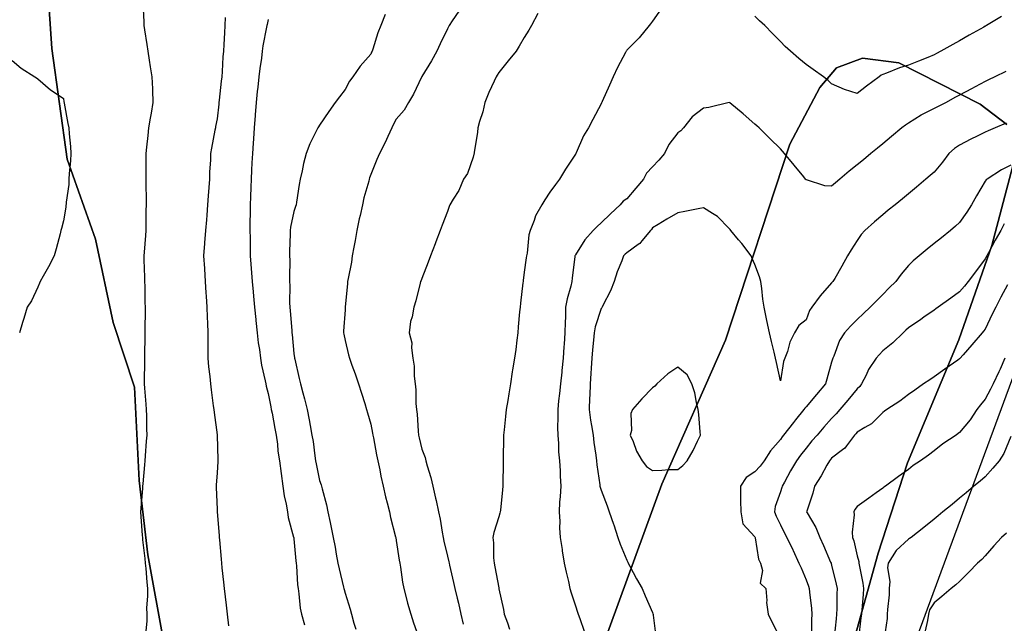
# Model space of a CAD drawing. Units: inches. Extents: x 450746 to 476445, y 190697 to 207849.
# Drawn here: x 463979 to 464363, y 198912 to 199148 of the extents above; entities that cross this region are included whole.
import ezdxf

# ---------------------------------------------------------------- set-up
doc = ezdxf.new("R2010")
doc.units = ezdxf.units.IN
doc.header["$MEASUREMENT"] = 0
doc.layers.add('contours_20ft', color=7, linetype='Continuous', true_color=0x3ceb26)
doc.layers.add('soils_clip', color=7, linetype='Continuous', true_color=0x771378)
doc.layers.add('PAR_P_NOWATER', color=191, linetype='Continuous')

msp = doc.modelspace()

# ---------------------------------------------------------------- linework, layer by layer
at = {"layer": 'contours_20ft'}
for points in [[(464027.04, 199154.96), (464027.46, 199147.46), (464027.46, 199146), (464027.7, 199144.3), (464028.59, 199138.59), (464028.95, 199136), (464029.52, 199132.48), (464029.93, 199129.93), (464030.56, 199126), (464030.73, 199121.27), (464030.78, 199120.79), (464030.93, 199116), (464030.21, 199111.8), (464029.9, 199109.9), (464029.24, 199106), (464028.91, 199103.09), (464028.47, 199098.47), (464028.19, 199096), (464028.19, 199093.8), (464028.21, 199088.21), (464028.21, 199086), (464028.23, 199083.76), (464028.3, 199078.3), (464028.32, 199076), (464028.24, 199073.75), (464028.23, 199068.24), (464028.16, 199066), (464028.01, 199063.99), (464027.54, 199057.54), (464027.42, 199056), (464027.47, 199054.53), (464027.65, 199047.65), (464027.7, 199046), (464027.76, 199044.24), (464027.85, 199037.85), (464027.91, 199036), (464027.89, 199034.11), (464027.81, 199027.81), (464027.79, 199026), (464027.76, 199024.24), (464027.65, 199017.65), (464027.63, 199016), (464027.62, 199014.38), (464027.52, 199007.52), (464027.51, 199006), (464027.67, 199004.33), (464028.13, 198998.13), (464028.33, 198996), (464028.43, 198993.57), (464028.44, 198988.44), (464028.54, 198986), (464028.37, 198983.64), (464027.91, 198977.91), (464027.77, 198976), (464027.62, 198974.38), (464026.97, 198966.97), (464026.89, 198966), (464026.83, 198965.16), (464026.05, 198956.05), (464026.05, 198956), (464026.05, 198955.95), (464026.77, 198946.78), (464026.83, 198946), (464026.94, 198945.06), (464027.79, 198937.79), (464027.99, 198936), (464028.2, 198933.8), (464028.57, 198928.56), (464028.82, 198926), (464028.88, 198923.11), (464028.48, 198918.49), (464028.55, 198916), (464028.63, 198913.37), (464028.04, 198908.04)], [(464229.42, 199152.58), (464226, 199147.74), (464225.26, 199146.75), (464224.7, 199146), (464220.83, 199141.17), (464216, 199136.37), (464215.84, 199136.16), (464215.74, 199136), (464215.46, 199135.46), (464212.37, 199129.63), (464210.64, 199126), (464209.28, 199122.72), (464206.37, 199116.37), (464206.21, 199116), (464206.15, 199115.85), (464206, 199115.49), (464202.7, 199109.3), (464201.03, 199106), (464199.13, 199102.87), (464196.26, 199096.26), (464196.13, 199096), (464196.08, 199095.92), (464196, 199095.79), (464192.04, 199089.96), (464189.75, 199086), (464188.13, 199083.87), (464186, 199080.87), (464184.05, 199077.95), (464182.85, 199076), (464180.36, 199071.64), (464179.8, 199069.8), (464178.26, 199066), (464177.78, 199064.22), (464177.1, 199057.1), (464176.88, 199056), (464176.77, 199055.23), (464176, 199049.6), (464175.55, 199046.44), (464175.5, 199046), (464175.44, 199045.44), (464174.48, 199037.51), (464174.31, 199036), (464174.12, 199034.13), (464173.64, 199028.36), (464173.4, 199026), (464173.04, 199023.04), (464172.62, 199019.38), (464172.2, 199016), (464171.44, 199011.44), (464171.31, 199010.68), (464170.55, 199006), (464169.92, 199002.08), (464169.52, 198999.52), (464168.96, 198996), (464168.69, 198993.31), (464168.06, 198988.06), (464167.85, 198986), (464167.84, 198984.16), (464167.75, 198977.75), (464167.74, 198976), (464167.72, 198974.28), (464167.64, 198967.64), (464167.62, 198966), (464167.46, 198964.54), (464166.69, 198956.68), (464166.61, 198956), (464166.49, 198955.51), (464166, 198954.09), (464164.08, 198947.92), (464163.64, 198946), (464163.9, 198943.9), (464164.02, 198937.99), (464164.21, 198936), (464164.52, 198934.52), (464166, 198926.3), (464166.06, 198926.06), (464166.07, 198926), (464166.08, 198925.92), (464167.87, 198917.87), (464168.18, 198916), (464169.37, 198912.63), (464170.22, 198910.22)], [(464059.21, 199149.21), (464059.09, 199146), (464058.87, 199143.12), (464058.67, 199138.67), (464058.49, 199136), (464058.26, 199133.74), (464058, 199128.01), (464057.82, 199126), (464057.65, 199124.35), (464056.82, 199116.82), (464056.73, 199116), (464056.66, 199115.34), (464056, 199109.55), (464055.43, 199106.57), (464055.33, 199106), (464055.18, 199105.18), (464053.86, 199098.14), (464053.49, 199096), (464053.39, 199093.39), (464053.1, 199088.9), (464052.99, 199086), (464052.78, 199082.79), (464052.52, 199079.48), (464052.31, 199076), (464051.99, 199071.99), (464051.84, 199070.16), (464051.52, 199066), (464051.16, 199061.16), (464051.14, 199060.86), (464050.77, 199056), (464051.05, 199051.04), (464051.05, 199050.95), (464051.32, 199046), (464051.63, 199041.63), (464051.72, 199040.28), (464052.01, 199036), (464052.13, 199032.13), (464052.24, 199029.76), (464052.35, 199026), (464052.35, 199022.36), (464052.39, 199019.61), (464052.39, 199016), (464052.69, 199012.69), (464053.14, 199008.87), (464053.41, 199006), (464053.7, 199003.7), (464054.51, 198997.49), (464054.7, 198996), (464054.85, 198994.85), (464056, 198986.06), (464056.01, 198985.99), (464056.32, 198976.32), (464056.34, 198976), (464056.33, 198975.67), (464056, 198971.3), (464055.63, 198966.37), (464055.6, 198966), (464055.61, 198965.61), (464056, 198956.87), (464056.04, 198956.04), (464056.04, 198955.96), (464056.77, 198946.77), (464056.83, 198946), (464056.91, 198945.09), (464057.56, 198937.56), (464057.69, 198936), (464057.9, 198934.1), (464058.54, 198928.54), (464058.81, 198926), (464059.19, 198922.81), (464059.57, 198919.57), (464059.99, 198916), (464060.52, 198911.48)], [(464076, 199148.34), (464075.53, 199146.47), (464075.47, 199146), (464075.37, 199145.38), (464073.94, 199138.06), (464073.68, 199136), (464073.33, 199133.33), (464072.77, 199129.23), (464072.36, 199126), (464071.9, 199121.9), (464071.7, 199120.3), (464071.24, 199116), (464070.87, 199111.13), (464070.85, 199110.85), (464070.48, 199106), (464070.21, 199101.79), (464070.09, 199100.09), (464069.82, 199096), (464069.63, 199092.38), (464069.48, 199089.48), (464069.29, 199086), (464069.16, 199082.84), (464069.08, 199079.08), (464068.96, 199076), (464068.92, 199073.09), (464068.86, 199068.86), (464068.81, 199066), (464068.87, 199063.13), (464068.89, 199058.89), (464068.95, 199056), (464069.15, 199052.85), (464069.46, 199049.46), (464069.67, 199046), (464070.06, 199041.93), (464070.25, 199040.25), (464070.66, 199036), (464071.14, 199031.14), (464071.18, 199030.82), (464071.69, 199026), (464072.09, 199022.09), (464072.54, 199019.46), (464072.94, 199016), (464073.33, 199013.33), (464074.79, 199007.21), (464074.99, 199006), (464075.15, 199005.15), (464076, 199002.24), (464077, 198997), (464077.19, 198996), (464077.48, 198994.53), (464078.56, 198988.56), (464079.07, 198986), (464079.57, 198982.43), (464079.75, 198979.75), (464080.38, 198976), (464080.99, 198971), (464081, 198971), (464081.75, 198966), (464082.24, 198962.24), (464082.98, 198959.02), (464083.45, 198956), (464083.79, 198953.79), (464085.89, 198946.11), (464085.91, 198946), (464085.92, 198945.92), (464086, 198945.51), (464086.82, 198936.82), (464086.95, 198936), (464087.09, 198934.92), (464087.43, 198927.43), (464087.64, 198926), (464087.98, 198924.02), (464088.4, 198918.4), (464088.93, 198916), (464090.11, 198911.89)], [(464121.66, 199150.34), (464119.92, 199146), (464118.77, 199143.23), (464116.85, 199136.85), (464116.55, 199136), (464116.36, 199135.64), (464116, 199134.88), (464111.84, 199130.16), (464109, 199126), (464107.75, 199124.25), (464106, 199121.06), (464103.81, 199118.19), (464102.15, 199116), (464099.61, 199112.39), (464096, 199107.04), (464095.58, 199106.42), (464095.31, 199106), (464094.74, 199104.74), (464092.19, 199099.81), (464090.82, 199096), (464089.82, 199092.18), (464089.28, 199089.28), (464088.51, 199086), (464088.13, 199083.87), (464087.03, 199077.03), (464086.85, 199076), (464086.63, 199075.37), (464086, 199073.32), (464084.74, 199067.26), (464084.6, 199066), (464084.61, 199064.61), (464084.32, 199057.68), (464084.33, 199056), (464084.36, 199054.36), (464084.31, 199047.69), (464084.34, 199046), (464084.42, 199044.42), (464084.29, 199037.71), (464084.37, 199036), (464084.54, 199034.54), (464085.16, 199026.84), (464085.25, 199026), (464085.34, 199025.34), (464086, 199017.92), (464086.23, 199016.23), (464086.26, 199016), (464086.34, 199015.66), (464088.13, 199008.13), (464088.61, 199006), (464089.49, 199002.51), (464090.17, 199000.17), (464091.13, 198996), (464092.02, 198992.02), (464092.32, 198989.68), (464093.02, 198986), (464093.51, 198983.5), (464094.13, 198977.88), (464094.44, 198976), (464094.7, 198974.7), (464096, 198968.26), (464096.6, 198966.6), (464096.77, 198966), (464097, 198965), (464098.7, 198958.7), (464099.28, 198956), (464100.16, 198951.84), (464100.49, 198950.49), (464101.37, 198946), (464102.16, 198942.17), (464102.57, 198939.43), (464103.21, 198936), (464103.74, 198933.74), (464105.43, 198926.57), (464105.57, 198926), (464105.65, 198925.65), (464106, 198924.28), (464108, 198918), (464108.49, 198916), (464109.46, 198912.54), (464110.22, 198910.21)], [(464150.37, 199151.62), (464147.84, 199147.84), (464146.67, 199146), (464146.43, 199145.57), (464146, 199144.71), (464143.16, 199138.84), (464141.79, 199136), (464139.73, 199132.27), (464136, 199126.11), (464135.94, 199126), (464135.87, 199125.87), (464132.77, 199119.23), (464130.82, 199116), (464129.1, 199112.9), (464126, 199109.43), (464124.83, 199107.17), (464124.26, 199106), (464122.66, 199102.66), (464121.61, 199100.39), (464119.39, 199096), (464118.35, 199093.65), (464116, 199087.79), (464115.54, 199086.46), (464115.42, 199086), (464115.23, 199085.23), (464113.34, 199078.66), (464112.74, 199076), (464111.86, 199071.86), (464111.55, 199070.45), (464110.62, 199066), (464109.97, 199062.03), (464109.37, 199059.37), (464108.76, 199056), (464108.44, 199053.56), (464107.15, 199047.15), (464106.98, 199046), (464106.91, 199045.1), (464106.08, 199036.08), (464106.08, 199036), (464106.07, 199035.93), (464106, 199034.9), (464105.39, 199026.61), (464105.38, 199026), (464105.47, 199025.47), (464106, 199023.01), (464107.33, 199017.32), (464107.7, 199016), (464108.66, 199013.34), (464109.9, 199009.9), (464111.3, 199006), (464112.36, 199002.36), (464113.66, 198998.34), (464114.37, 198996), (464114.69, 198994.69), (464116, 198990.24), (464116.72, 198986.71), (464116.87, 198986), (464117.09, 198984.92), (464118.26, 198978.26), (464118.75, 198976), (464119.52, 198972.48), (464119.99, 198969.99), (464120.93, 198966), (464121.83, 198961.84), (464122.45, 198959.55), (464123.29, 198956), (464123.77, 198953.77), (464125.72, 198946.28), (464125.78, 198946), (464126, 198944.85), (464127.12, 198937.12), (464127.33, 198936), (464127.62, 198934.38), (464128.46, 198928.46), (464128.96, 198926), (464130.01, 198921.99), (464130.38, 198920.38), (464131.64, 198916), (464132.67, 198912.67), (464134.5, 198907.5)], [(464181.29, 199150.71), (464178.79, 199146), (464177.72, 199144.28), (464176, 199141.38), (464173.99, 199138.01), (464172.85, 199136), (464169.75, 199132.25), (464166, 199127.68), (464165.35, 199126.64), (464165.03, 199126), (464164.25, 199124.25), (464162.13, 199119.87), (464160.62, 199116), (464159.74, 199112.26), (464158.55, 199108.55), (464157.86, 199106), (464157.68, 199104.32), (464156.41, 199096.41), (464156.36, 199096), (464156.3, 199095.71), (464156, 199094.65), (464153.79, 199088.21), (464152.25, 199086), (464150.39, 199081.61), (464148.24, 199078.25), (464146.96, 199076), (464146.71, 199075.29), (464146, 199073.42), (464143.96, 199068.04), (464143.14, 199066), (464141.46, 199061.46), (464141.21, 199060.79), (464139.41, 199056), (464138.46, 199053.54), (464136, 199047.25), (464135.65, 199046.35), (464135.51, 199046), (464135.32, 199045.32), (464133.57, 199038.43), (464132.82, 199036), (464132.15, 199032.15), (464131.6, 199030.4), (464131.06, 199026), (464132.01, 199022.01), (464131.89, 199020.12), (464132.48, 199016), (464132.97, 199012.96), (464132.98, 199009.02), (464133.35, 199006), (464133.63, 199003.64), (464133.65, 198998.34), (464133.89, 198996), (464134.17, 198994.17), (464134.52, 198987.48), (464134.71, 198986), (464134.95, 198984.95), (464136, 198980.53), (464137.29, 198977.29), (464137.53, 198976), (464138.07, 198973.93), (464139.47, 198969.48), (464140.27, 198966), (464141.37, 198961.37), (464141.54, 198960.46), (464142.51, 198956), (464143.08, 198953.08), (464143.91, 198948.09), (464144.3, 198946), (464144.61, 198944.61), (464146, 198938.72), (464146.51, 198936.51), (464146.62, 198936), (464146.8, 198935.2), (464148.36, 198928.36), (464148.91, 198926), (464149.79, 198922.21), (464150.27, 198920.26), (464151.21, 198916), (464152.12, 198912.12)], [(464362.39, 199149.61), (464356.45, 199146), (464356.16, 199145.84), (464356, 199145.76), (464355.44, 199145.44), (464349.78, 199142.22), (464346, 199140.11), (464343.36, 199138.64), (464338.63, 199136), (464336.94, 199135.06), (464336, 199134.54), (464333.59, 199133.59), (464329.87, 199132.13), (464326, 199130.6), (464322.55, 199129.45), (464317.4, 199127.4), (464316, 199126.88), (464315.41, 199126.59), (464314.61, 199126), (464309.66, 199122.34), (464306, 199119.5), (464301.02, 199120.98), (464300.99, 199120.99), (464296, 199123.28), (464294.61, 199124.61), (464292.79, 199126), (464288.8, 199128.8), (464286, 199130.75), (464283.18, 199133.18), (464279.95, 199136), (464277.89, 199137.89), (464276, 199139.81), (464272.89, 199142.89), (464269.87, 199146), (464267.88, 199147.88), (464266, 199149.75)], [(463976, 199132.39), (463979.44, 199129.44), (463984.84, 199126), (463985.55, 199125.55), (463986, 199125.17), (463990.94, 199120.94), (463991.27, 199120.73), (463996, 199117.49), (463996.2, 199116.2), (463996.24, 199116), (463996.31, 199115.7), (463997.78, 199107.78), (463998.16, 199106), (463998.28, 199103.72), (463998.76, 199098.76), (463998.89, 199096), (463998.78, 199093.22), (463998.26, 199088.26), (463998.16, 199086), (463998.06, 199083.94), (463997.06, 199077.06), (463996.94, 199075.06), (463996, 199069.73), (463995.23, 199066.78), (463995.02, 199066), (463994.68, 199064.68), (463993.16, 199058.84), (463992.42, 199056), (463990.21, 199051.79), (463988.1, 199048.1), (463986.93, 199046), (463986.69, 199045.31), (463986, 199043.8), (463983.54, 199038.46), (463981.86, 199036), (463980.48, 199031.51), (463980.04, 199030.04), (463978.81, 199026)], [(464363.98, 199128.02), (464359.75, 199126), (464357.22, 199124.78), (464356, 199124.21), (464352.12, 199122.12), (464350.67, 199121.33), (464346, 199118.87), (464344.15, 199117.85), (464340.71, 199116), (464337.58, 199114.42), (464336, 199113.57), (464331.14, 199111.14), (464330.95, 199111.05), (464326, 199107.92), (464324.89, 199107.11), (464323.45, 199106), (464319.35, 199102.65), (464316, 199099.85), (464313.89, 199098.11), (464311.34, 199096), (464308.4, 199093.6), (464306, 199091.59), (464302.9, 199089.1), (464299.26, 199086), (464297.46, 199084.54), (464296, 199083.32), (464293.34, 199083.34), (464286.2, 199085.8), (464286, 199085.8), (464285.91, 199085.91), (464285.84, 199086), (464285.12, 199086.88), (464281.41, 199091.41), (464277.6, 199096), (464276.88, 199096.88), (464276, 199097.88), (464271.93, 199101.92), (464267.67, 199106), (464266.8, 199106.8), (464266, 199107.55), (464261.51, 199111.51), (464256.21, 199115.79), (464256, 199115.96), (464255.95, 199115.96), (464247.99, 199114.01), (464246, 199113.74), (464241.58, 199110.42), (464238.15, 199106), (464237.06, 199104.94), (464236, 199104.09), (464232.49, 199099.51), (464230.79, 199096), (464228.54, 199093.47), (464226, 199090.79), (464223.7, 199088.3), (464222.54, 199086), (464219.5, 199082.5), (464216, 199078.32), (464214.64, 199077.36), (464213.42, 199076), (464209.59, 199072.41), (464206, 199068.9), (464204.44, 199067.56), (464202.93, 199066), (464199.68, 199062.32), (464196, 199056.43), (464195.83, 199056.17), (464195.76, 199056), (464195.73, 199055.73), (464194.73, 199047.27), (464194.59, 199046), (464194.19, 199044.19), (464192.72, 199039.29), (464192.13, 199036), (464192.02, 199032.02), (464191.93, 199030.07), (464191.82, 199026), (464191.54, 199021.55), (464191.49, 199020.51), (464191.21, 199016), (464190.7, 199011.3), (464190.62, 199010.62), (464190.11, 199006), (464189.72, 199002.28), (464189.38, 198999.38), (464189.02, 198996), (464189.14, 198992.86), (464188.96, 198988.96), (464189.09, 198986), (464189.34, 198982.66), (464189.39, 198979.39), (464189.68, 198976), (464189.94, 198972.06), (464189.96, 198969.96), (464190.25, 198966), (464190.04, 198961.96), (464189.79, 198959.79), (464189.57, 198956), (464189.82, 198952.18), (464189.75, 198949.75), (464190.05, 198946), (464190.76, 198941.24), (464190.81, 198940.81), (464191.6, 198936), (464192.38, 198932.39), (464193.19, 198928.81), (464193.81, 198926), (464194.33, 198924.34), (464196, 198919.25), (464196.81, 198916.81), (464197.08, 198916), (464197.66, 198914.34), (464199.41, 198909.41)], [(464364.16, 199107.85), (464359.88, 199106), (464357.13, 199104.87), (464356, 199104.4), (464352.82, 199102.82), (464350.36, 199101.64), (464346, 199099.34), (464343.97, 199098.03), (464341.84, 199096), (464339.31, 199092.69), (464336, 199088.8), (464334.51, 199087.49), (464332.75, 199086), (464329.11, 199082.89), (464326, 199080.33), (464323.63, 199078.37), (464320.76, 199076), (464318.15, 199073.85), (464316, 199072.07), (464312.71, 199069.3), (464308.94, 199066), (464307.6, 199064.4), (464306, 199062.07), (464303.65, 199058.35), (464302.23, 199056), (464299.95, 199052.05), (464297.2, 199047.2), (464296.52, 199046), (464296.25, 199045.75), (464296, 199045.47), (464291.53, 199040.47), (464288.23, 199036), (464287.32, 199034.68), (464286, 199031.05), (464283.19, 199028.81), (464281.53, 199026), (464279.64, 199022.36), (464278.71, 199018.71), (464277.72, 199016), (464277.24, 199014.76), (464276, 199007.25), (464274.43, 199014.42), (464274.13, 199016), (464273.56, 199018.44), (464272.58, 199022.59), (464271.79, 199026), (464270.74, 199030.75), (464270.61, 199031.39), (464269.61, 199036), (464269.17, 199039.17), (464268.7, 199043.3), (464268.34, 199046), (464267.82, 199047.82), (464266, 199052.7), (464265.02, 199055.02), (464264.57, 199056), (464260.89, 199060.9), (464259.7, 199062.3), (464256.58, 199066), (464256.32, 199066.32), (464256, 199066.66), (464251.41, 199071.41), (464249.47, 199072.53), (464246, 199074.79), (464244.51, 199074.51), (464238.68, 199073.32), (464236, 199072.83), (464231.69, 199070.31), (464228.3, 199068.3), (464226, 199066.94), (464225.64, 199066.37), (464225.31, 199066), (464221.86, 199061.86), (464221.11, 199060.9), (464220.51, 199060.51), (464216, 199057.24), (464215.38, 199056.63), (464214.78, 199056), (464214.06, 199054.06), (464212.27, 199049.73), (464211.05, 199046), (464209.69, 199042.31), (464206.7, 199036.69), (464206.37, 199036), (464206.25, 199035.75), (464206, 199035.42), (464203.65, 199028.35), (464203.28, 199026), (464203.04, 199023.05), (464202.63, 199019.37), (464202.38, 199016), (464202.11, 199012.1), (464201.95, 199010.05), (464201.66, 199006), (464201.52, 199001.51), (464201.51, 199000.49), (464201.35, 198996), (464201.89, 198991.88), (464202.29, 198989.71), (464202.83, 198986), (464203.15, 198983.15), (464203.88, 198978.12), (464204.13, 198976), (464204.32, 198974.32), (464205.47, 198966.54), (464205.53, 198966), (464205.59, 198965.59), (464206, 198964.46), (464208.29, 198958.29), (464209.19, 198956), (464210.78, 198951.21), (464210.89, 198950.89), (464212.56, 198946), (464213.43, 198943.43), (464216, 198937.12), (464216.36, 198936.36), (464216.55, 198936), (464217.19, 198934.81), (464219.83, 198929.83), (464222.01, 198926), (464223.19, 198923.19), (464226, 198916.67), (464226.2, 198916.2), (464226.28, 198916), (464226.33, 198915.67), (464227.31, 198907.31)], [(464366, 199091.44), (464362.39, 199089.61), (464356.71, 199086), (464356.32, 199085.68), (464356, 199085.2), (464352.53, 199079.47), (464350.61, 199076), (464348.84, 199073.16), (464346, 199069.02), (464344.39, 199067.61), (464342.46, 199066), (464338.89, 199063.11), (464336, 199060.81), (464333.35, 199058.65), (464330.18, 199056), (464327.91, 199054.1), (464326, 199052.26), (464323.13, 199048.87), (464321.11, 199046), (464318.52, 199043.49), (464316, 199040.99), (464313.48, 199038.52), (464311, 199036), (464308.44, 199033.55), (464306, 199031.21), (464303.39, 199028.61), (464301.02, 199026), (464299.07, 199022.93), (464296.83, 199016.83), (464296.45, 199016), (464296.34, 199015.66), (464296, 199014.53), (464294.1, 199007.9), (464293.57, 199006), (464290.1, 199001.9), (464286, 198997.03), (464285.49, 198996.51), (464285.2, 198996), (464281.95, 198991.95), (464281.11, 198990.9), (464277.26, 198986), (464276.71, 198985.29), (464276, 198984.33), (464272.11, 198979.9), (464269.61, 198976), (464268.11, 198973.89), (464266, 198971.69), (464262.57, 198969.43), (464260.45, 198966), (464260.48, 198961.52), (464260.47, 198960.46), (464260.5, 198956), (464261.34, 198951.34), (464266, 198946.29), (464266.13, 198946), (464266.18, 198945.82), (464267.51, 198937.51), (464268.18, 198936), (464268.96, 198933.04), (464268.16, 198928.16), (464270.3, 198926), (464270.68, 198921.32), (464270.62, 198920.62), (464271.16, 198916), (464272.78, 198912.78), (464276, 198906.51)], [(464363.45, 199068.55), (464362.12, 199066), (464359.88, 199062.11), (464357.25, 199057.25), (464356.56, 199056), (464356.37, 199055.63), (464356, 199054.88), (464352.23, 199049.76), (464349.29, 199046), (464347.84, 199044.16), (464346, 199041.95), (464342.56, 199039.44), (464337.66, 199036), (464336.68, 199035.32), (464336, 199034.86), (464332.03, 199032.03), (464330.83, 199031.17), (464326, 199027.94), (464325.03, 199026.97), (464323.97, 199026), (464319.89, 199022.11), (464316, 199018.87), (464314.58, 199017.42), (464313.37, 199016), (464310.38, 199011.63), (464309.46, 199009.46), (464307.73, 199006), (464307, 199005), (464306, 199004.04), (464302.31, 198999.69), (464299.2, 198996), (464297.72, 198994.28), (464296, 198992.47), (464292.95, 198989.05), (464290.3, 198986), (464288.31, 198983.69), (464286, 198980.87), (464283.88, 198978.12), (464282.3, 198976), (464279.99, 198972.01), (464277.54, 198967.54), (464276.68, 198966), (464276.53, 198965.47), (464276, 198963.78), (464273.94, 198958.06), (464273.66, 198956), (464274.37, 198954.37), (464276, 198950.93), (464277.65, 198947.65), (464278.5, 198946), (464280.8, 198941.21), (464280.93, 198940.93), (464283.24, 198936), (464284.07, 198934.08), (464286, 198929.48), (464286.97, 198926.98), (464287.27, 198926), (464287.36, 198924.64), (464288.18, 198918.18), (464288.31, 198916), (464288.17, 198913.83), (464288.09, 198908.09)], [(464364.7, 199044.7), (464362.07, 199039.93), (464360.11, 199036), (464358.74, 199033.26), (464356, 199027.41), (464355.36, 199026.64), (464354.77, 199026), (464350.74, 199021.25), (464347.31, 199017.31), (464346.09, 199015.91), (464346, 199015.79), (464345.31, 199015.32), (464340.24, 199011.76), (464336, 199008.82), (464334.36, 199007.64), (464331.94, 199006), (464328.45, 199003.55), (464326, 199001.84), (464322.69, 198999.31), (464317.6, 198996), (464316.66, 198995.34), (464316, 198994.88), (464311.64, 198990.36), (464308.95, 198988.95), (464306, 198987.12), (464305.48, 198986.52), (464304.99, 198986), (464301.75, 198981.75), (464301.14, 198980.86), (464300.2, 198980.2), (464296, 198976.94), (464295.57, 198976.43), (464295.21, 198976), (464294.19, 198974.19), (464291.98, 198970.02), (464289.36, 198966), (464288.67, 198963.33), (464286.28, 198956.28), (464286.2, 198956), (464286.43, 198955.58), (464289.86, 198949.86), (464291.42, 198946), (464292.85, 198942.85), (464295.6, 198936.4), (464295.77, 198936), (464295.83, 198935.83), (464296, 198935.19), (464297.77, 198927.77), (464298.16, 198926), (464298.06, 198923.93), (464298.05, 198918.05), (464297.96, 198916), (464297.76, 198914.24), (464296.96, 198906.96)], [(464363.7, 199016), (464361.8, 199011.8), (464361.31, 199010.68), (464359.07, 199006), (464358.04, 199003.96), (464356, 199000.06), (464354.15, 198997.85), (464352.71, 198996), (464350.07, 198991.93), (464346, 198986.97), (464345.43, 198986.57), (464344.61, 198986), (464339.41, 198982.59), (464336, 198979.82), (464333.79, 198978.21), (464330.73, 198976), (464327.89, 198974.11), (464326, 198972.56), (464322.18, 198969.82), (464316.99, 198966), (464316.4, 198965.6), (464316, 198965.28), (464313.46, 198963.46), (464310.59, 198961.41), (464306, 198958.03), (464305.09, 198956.91), (464304.66, 198956), (464304.83, 198954.83), (464303.99, 198948.01), (464304.16, 198946), (464304.63, 198944.63), (464306, 198938.82), (464306.6, 198936.6), (464306.6, 198936), (464306.72, 198935.28), (464308.13, 198928.12), (464308.46, 198926), (464308.26, 198923.74), (464307.77, 198917.77), (464307.62, 198916), (464307.45, 198914.54), (464306.48, 198906.47)], [(464366, 198985.49), (464363.2, 198978.8), (464361.37, 198976), (464358.99, 198973.01), (464356, 198969.66), (464354.03, 198967.97), (464351.52, 198966), (464348.54, 198963.46), (464346, 198961.34), (464343.09, 198958.91), (464339.41, 198956), (464337.55, 198954.45), (464336, 198953.17), (464332.05, 198949.95), (464327.06, 198946), (464326.43, 198945.58), (464326, 198945.3), (464321.15, 198940.85), (464318.13, 198936), (464317.83, 198934.16), (464318.78, 198928.77), (464318.53, 198926), (464318.43, 198923.57), (464317.83, 198917.83), (464317.74, 198916), (464317.64, 198914.36), (464316.49, 198906.49)], [(464364.32, 198947.67), (464362.37, 198946), (464359.29, 198942.71), (464356, 198938.79), (464354.67, 198937.32), (464353.01, 198936), (464349.54, 198932.46), (464346, 198928.72), (464344.54, 198927.46), (464342.7, 198926), (464339.06, 198922.94), (464336, 198920.41), (464334.24, 198917.76), (464333.84, 198916), (464333.5, 198913.5), (464332.49, 198909.51)]]:
    msp.add_lwpolyline(points, dxfattribs=at)
msp.add_lwpolyline([(464236, 198972.6), (464237.9, 198974.11), (464239.6, 198976), (464241.98, 198980.02), (464243.58, 198983.58), (464244.78, 198986), (464244.67, 198987.32), (464244.09, 198994.09), (464243.94, 198996), (464243.21, 198998.79), (464242.54, 199002.53), (464241.42, 199006), (464239.57, 199009.57), (464236, 199012.52), (464232, 199009.99), (464227.78, 199006), (464226.94, 199005.06), (464226, 199004.41), (464221.84, 199000.16), (464218.28, 198996), (464217.58, 198994.42), (464217.79, 198987.79), (464217.38, 198986), (464218.46, 198983.53), (464219.75, 198979.75), (464222.08, 198976), (464223.73, 198973.73), (464226, 198972.19), (464229.7, 198972.3), (464232.49, 198972.49)], close=True, dxfattribs=at)
at = {"layer": 'PAR_P_NOWATER', "color": 191, "linetype": 'Continuous', "lineweight": 25}
msp.add_lwpolyline([(464539.81, 198445.61), (464317.34, 198869.03), (464315.59, 198869.73), (464477.72, 199308.95), (463635.28, 199589.75), (463496.05, 199630.07), (463479.32, 199562.81), (463321.31, 199618.69), (463323.59, 199680.02), (463324.21, 199696.73), (463305.9, 199696.73), (463105.28, 199694.47)], dxfattribs=at)
at = {"layer": 'soils_clip'}
for points in [[(463989.22, 199169.92), (463991.53, 199137.02), (463997.53, 199093.81), (464008.53, 199062.52), (464015.41, 199030.02), (464023.72, 199004.72), (464025.62, 198968.22), (464028.91, 198939.22), (464035.31, 198904.22), (464050.81, 198873.92), (464084.22, 198835.62), (464096.12, 198814.92), (464105.53, 198785.02), (464116.03, 198742.52), (464115.81, 198658.22), (464118.81, 198550.02), (464127.94, 198500.92), (464128.81, 198458.72)], [(464128.81, 198458.72), (464127.94, 198500.92), (464118.81, 198550.02), (464115.81, 198658.22), (464116.03, 198742.52), (464105.53, 198785.02), (464096.12, 198814.92), (464084.22, 198835.62), (464050.81, 198873.92), (464035.31, 198904.22), (464028.91, 198939.22), (464025.62, 198968.22), (464023.72, 199004.72), (464015.41, 199030.02), (464008.53, 199062.52), (463997.53, 199093.81), (463991.53, 199137.02), (463989.22, 199169.92)], [(464364.41, 199107.42), (464354, 199115.31), (464322.22, 199131.52), (464308, 199133.22), (464297.91, 199129.52), (464291.41, 199121.81), (464279.62, 199099.72), (464254.62, 199023.12), (464229.72, 198966.81), (464202.62, 198892.62)], [(464202.62, 198892.62), (464229.72, 198966.81), (464254.62, 199023.12), (464279.62, 199099.72), (464291.41, 199121.81), (464297.91, 199129.52), (464308, 199133.22), (464322.22, 199131.52), (464354, 199115.31), (464364.41, 199107.42)], [(464375.03, 198691.23), (464357.41, 198712.23), (464318.12, 198776.42), (464307.91, 198805.72), (464303.31, 198835.62), (464300.62, 198867.52), (464304.53, 198905.22), (464314.12, 198939.92), (464325.62, 198975.12), (464345.62, 199023.22), (464358.62, 199060.02), (464366.72, 199091.22)], [(464366.72, 199091.22), (464358.62, 199060.02), (464345.62, 199023.22), (464325.62, 198975.12), (464314.12, 198939.92), (464304.53, 198905.22), (464300.62, 198867.52), (464303.31, 198835.62), (464307.91, 198805.72), (464318.12, 198776.42), (464357.41, 198712.23), (464375.03, 198691.23)]]:
    msp.add_lwpolyline(points, dxfattribs=at)

doc.saveas('drawing.dxf')
